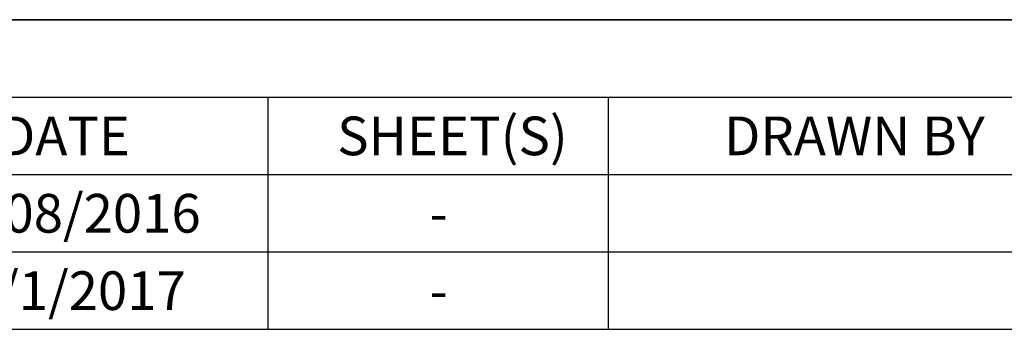
# Model space of a CAD drawing. Units: inches. Extents: x 4 to 84, y 4 to 63.
# Drawn here: x 33.6 to 46.3, y 59 to 63 of the extents above; entities that cross this region are included whole.
import ezdxf

# ---------------------------------------------------------------- set-up
doc = ezdxf.new("R2010")
doc.units = ezdxf.units.IN
doc.header["$LTSCALE"] = 8
doc.header["$MEASUREMENT"] = 0
doc.layers.add('FORMAT', color=7, linetype='Continuous')
doc.styles.add('SLDTEXTSTYLE0', font='TXT', dxfattribs={"width": 0.75})

# ---------------------------------------------------------------- blocks, each defined once
blk = doc.blocks.new('SW_TABLEANNOTATION_0')
at = {"layer": 'FORMAT', "color": 0}
for p, q in [((43.678, 0), (0, 0)), ((0, -1), (43.678, -1)), ((32.789, -1), (32.789, -2)), ((37.191, -1), (37.191, -2)), ((0, -2), (43.678, -2)), ((32.789, -2), (32.789, -4)), ((37.191, -2), (37.191, -4)), ((0, -3), (43.678, -3)), ((0, -4), (43.678, -4))]:
    blk.add_line(p, q, dxfattribs=at)
at = {"layer": 'FORMAT', "color": 0, "char_height": 0.5, "attachment_point": 1, "style": 'SLDTEXTSTYLE0'}
for s, insert in [('DATE', (29.309, -1.251)), ('SHEET(S)', (33.684, -1.251)), ('DRAWN BY', (38.69, -1.251)), ('08/08/2016', (28.355, -2.251)), ('-', (34.879, -2.251)), ('11/1/2017', (28.54, -3.251)), ('-', (34.879, -3.251))]:
    blk.add_mtext(s, dxfattribs=dict(at, insert=insert))

msp = doc.modelspace()

# ---------------------------------------------------------------- linework, layer by layer
at = {"layer": 'FORMAT'}
msp.add_line((4, 63), (84, 63), dxfattribs=at)

# ---------------------------------------------------------------- block references
msp.add_blockref('SW_TABLEANNOTATION_0', (4, 63), dxfattribs=at)

doc.saveas('drawing.dxf')
